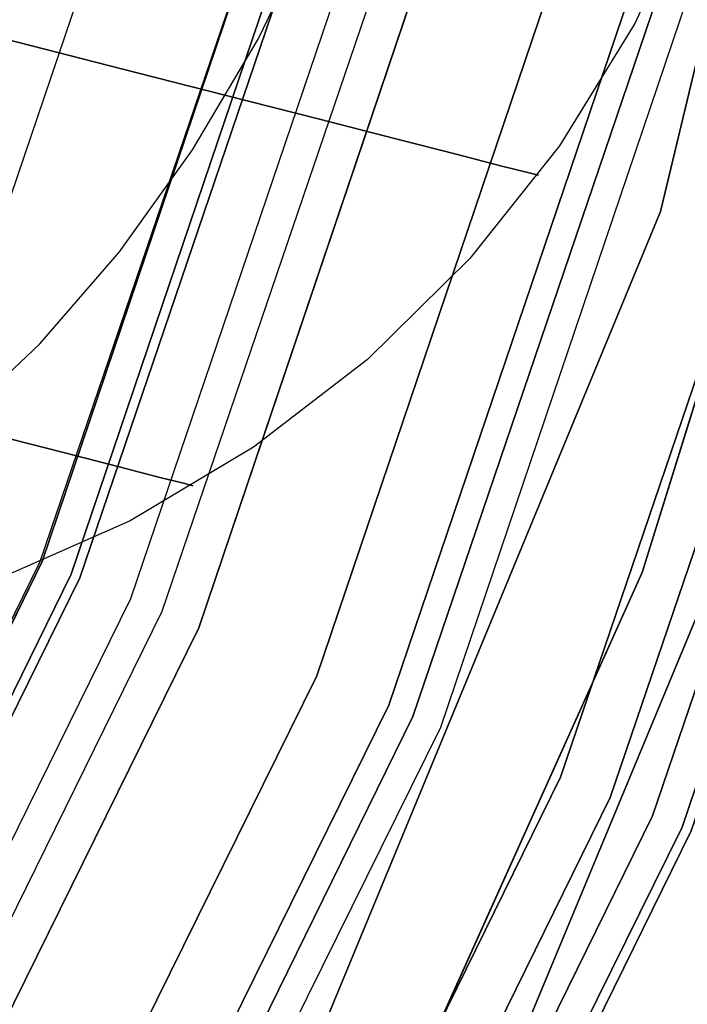
# Model space of a CAD drawing. Extents: x -1675 to 1639, y 69 to 2242.
# Drawn here: x -2 to 0, y 575 to 578 of the extents above; entities that cross this region are included whole.
import ezdxf

# ---------------------------------------------------------------- set-up
doc = ezdxf.new("R2010")
doc.units = 0
doc.header["$MEASUREMENT"] = 0

msp = doc.modelspace()

# ---------------------------------------------------------------- linework, layer by layer
at = {"flags": 128}
for points in [[(-1.3949, 573.4116), (-0.2547, 575.7265), (0.576, 578.1693), (1.0773, 580.7005), (1.2444, 583.271), (1.2444, 583.271), (1.0773, 585.8465), (0.576, 588.3777), (-0.2547, 590.8204), (-1.3949, 593.1353), (-2.8252, 595.2832), (-4.5258, 597.2197), (-6.4672, 598.9252), (-8.6101, 600.3554), (-10.9201, 601.4957), (-13.3629, 602.3263), (-15.8941, 602.8326), (-18.4646, 602.9997), (-21.0351, 602.8326), (-23.5663, 602.3263), (-26.0091, 601.4957), (-28.3191, 600.3554), (-30.462, 598.9252)], [(-1.3949, 573.4116), (-0.2547, 575.7265), (0.576, 578.1693), (1.0773, 580.7005), (1.2444, 583.271), (1.2444, 583.271), (1.0773, 585.8465), (0.576, 588.3777), (-0.2547, 590.8204), (-1.3949, 593.1353), (-2.8252, 595.2832), (-4.5258, 597.2197), (-6.4672, 598.9252), (-8.6101, 600.3554), (-10.9201, 601.4957), (-13.3629, 602.3263), (-15.8941, 602.8326), (-18.4646, 602.9997), (-21.0351, 602.8326), (-23.5663, 602.3263), (-26.0091, 601.4957), (-28.3191, 600.3554), (-30.462, 598.9252)], [(-30.462, 598.9252), (-28.3191, 600.3554), (-26.0091, 601.4957), (-23.5663, 602.3263), (-21.0351, 602.8326), (-18.4646, 602.9997), (-15.8941, 602.8326), (-13.3629, 602.3263), (-10.9201, 601.4957), (-8.6101, 600.3554), (-6.4672, 598.9252), (-4.5258, 597.2197), (-2.8252, 595.2832), (-1.3949, 593.1353), (-0.2547, 590.8204), (0.576, 588.3777), (1.0773, 585.8465), (1.2444, 583.271), (1.0773, 580.7005), (0.576, 578.1693), (-0.2547, 575.7265), (-1.3949, 573.4116)], [(-30.462, 598.9252), (-28.3191, 600.3554), (-26.0091, 601.4957), (-23.5663, 602.3263), (-21.0351, 602.8326), (-18.4646, 602.9997), (-15.8941, 602.8326), (-13.3629, 602.3263), (-10.9201, 601.4957), (-8.6101, 600.3554), (-6.4672, 598.9252), (-4.5258, 597.2197), (-2.8252, 595.2832), (-1.3949, 593.1353), (-0.2547, 590.8204), (0.576, 588.3777), (1.0773, 585.8465), (1.2444, 583.271), (1.0773, 580.7005), (0.576, 578.1693), (-0.2547, 575.7265), (-1.3949, 573.4116)], [(-1.4195, 573.4263), (-0.2793, 575.7364), (0.5465, 578.1742), (1.0478, 580.7005), (1.2149, 583.271), (1.2149, 583.271), (1.0478, 585.8465), (0.5465, 588.3727), (-0.2793, 590.8106), (-1.4195, 593.1206), (-2.8498, 595.2635), (-4.5454, 597.2), (-6.4819, 598.9006), (-8.6249, 600.3309), (-10.9349, 601.4711), (-13.3727, 602.2968), (-15.8941, 602.8031), (-18.4646, 602.9702), (-21.0351, 602.8031), (-23.5565, 602.2968), (-25.9943, 601.4711), (-28.3044, 600.3309), (-30.4473, 598.9006)], [(-1.4195, 573.4263), (-0.2793, 575.7364), (0.5465, 578.1742), (1.0478, 580.7005), (1.2149, 583.271), (1.2149, 583.271), (1.0478, 585.8465), (0.5465, 588.3727), (-0.2793, 590.8106), (-1.4195, 593.1206), (-2.8498, 595.2635), (-4.5454, 597.2), (-6.4819, 598.9006), (-8.6249, 600.3309), (-10.9349, 601.4711), (-13.3727, 602.2968), (-15.8941, 602.8031), (-18.4646, 602.9702), (-21.0351, 602.8031), (-23.5565, 602.2968), (-25.9943, 601.4711), (-28.3044, 600.3309), (-30.4473, 598.9006)], [(-1.4195, 573.4263), (-0.2793, 575.7364), (0.5465, 578.1742), (1.0478, 580.7005), (1.2149, 583.271), (1.2149, 583.271), (1.0478, 585.8465), (0.5465, 588.3727), (-0.2793, 590.8106), (-1.4195, 593.1206), (-2.8498, 595.2635), (-4.5454, 597.2), (-6.4819, 598.9006), (-8.6249, 600.3309), (-10.9349, 601.4711), (-13.3727, 602.2968), (-15.8941, 602.8031), (-18.4646, 602.9702), (-21.0351, 602.8031), (-23.5565, 602.2968), (-25.9943, 601.4711), (-28.3044, 600.3309), (-30.4473, 598.9006)], [(-1.4195, 573.4263), (-0.2793, 575.7364), (0.5465, 578.1742), (1.0478, 580.7005), (1.2149, 583.271), (1.2149, 583.271), (1.0478, 585.8465), (0.5465, 588.3727), (-0.2793, 590.8106), (-1.4195, 593.1206), (-2.8498, 595.2635), (-4.5454, 597.2), (-6.4819, 598.9006), (-8.6249, 600.3309), (-10.9349, 601.4711), (-13.3727, 602.2968), (-15.8941, 602.8031), (-18.4646, 602.9702), (-21.0351, 602.8031), (-23.5565, 602.2968), (-25.9943, 601.4711), (-28.3044, 600.3309), (-30.4473, 598.9006)], [(-30.4473, 598.9006), (-28.3044, 600.3309), (-25.9943, 601.4711), (-23.5565, 602.2968), (-21.0351, 602.8031), (-18.4646, 602.9702), (-15.8941, 602.8031), (-13.3727, 602.2968), (-10.9349, 601.4711), (-8.6249, 600.3309), (-6.4819, 598.9006), (-4.5454, 597.2), (-2.8498, 595.2635), (-1.4195, 593.1206), (-0.2793, 590.8106), (0.5465, 588.3727), (1.0478, 585.8465), (1.2149, 583.271), (1.0478, 580.7005), (0.5465, 578.1742), (-0.2793, 575.7364), (-1.4195, 573.4263)], [(-30.4473, 598.9006), (-28.3044, 600.3309), (-25.9943, 601.4711), (-23.5565, 602.2968), (-21.0351, 602.8031), (-18.4646, 602.9702), (-15.8941, 602.8031), (-13.3727, 602.2968), (-10.9349, 601.4711), (-8.6249, 600.3309), (-6.4819, 598.9006), (-4.5454, 597.2), (-2.8498, 595.2635), (-1.4195, 593.1206), (-0.2793, 590.8106), (0.5465, 588.3727), (1.0478, 585.8465), (1.2149, 583.271), (1.0478, 580.7005), (0.5465, 578.1742), (-0.2793, 575.7364), (-1.4195, 573.4263)], [(-30.4473, 598.9006), (-28.3044, 600.3309), (-25.9943, 601.4711), (-23.5565, 602.2968), (-21.0351, 602.8031), (-18.4646, 602.9702), (-15.8941, 602.8031), (-13.3727, 602.2968), (-10.9349, 601.4711), (-8.6249, 600.3309), (-6.4819, 598.9006), (-4.5454, 597.2), (-2.8498, 595.2635), (-1.4195, 593.1206), (-0.2793, 590.8106), (0.5465, 588.3727), (1.0478, 585.8465), (1.2149, 583.271), (1.0478, 580.7005), (0.5465, 578.1742), (-0.2793, 575.7364), (-1.4195, 573.4263)], [(-30.4473, 598.9006), (-28.3044, 600.3309), (-25.9943, 601.4711), (-23.5565, 602.2968), (-21.0351, 602.8031), (-18.4646, 602.9702), (-15.8941, 602.8031), (-13.3727, 602.2968), (-10.9349, 601.4711), (-8.6249, 600.3309), (-6.4819, 598.9006), (-4.5454, 597.2), (-2.8498, 595.2635), (-1.4195, 593.1206), (-0.2793, 590.8106), (0.5465, 588.3727), (1.0478, 585.8465), (1.2149, 583.271), (1.0478, 580.7005), (0.5465, 578.1742), (-0.2793, 575.7364), (-1.4195, 573.4263)], [(-1.4883, 573.4657), (-0.3579, 575.7659), (0.4678, 578.1988), (0.9691, 580.7152), (1.1363, 583.271), (1.1363, 583.271), (0.9691, 585.8317), (0.4678, 588.3482), (-0.3579, 590.7811), (-1.4883, 593.0813), (-2.9137, 595.2144), (-4.6044, 597.141), (-6.5311, 598.8367), (-8.6642, 600.262), (-10.9644, 601.3974), (-13.3924, 602.2182), (-15.9039, 602.7195), (-18.4646, 602.8866), (-21.0253, 602.7195), (-23.5369, 602.2182), (-25.9648, 601.3974), (-28.2651, 600.262), (-30.3981, 598.8367)], [(-1.4883, 573.4657), (-0.3579, 575.7659), (0.4678, 578.1988), (0.9691, 580.7152), (1.1363, 583.271), (1.1363, 583.271), (0.9691, 585.8317), (0.4678, 588.3482), (-0.3579, 590.7811), (-1.4883, 593.0813), (-2.9137, 595.2144), (-4.6044, 597.141), (-6.5311, 598.8367), (-8.6642, 600.262), (-10.9644, 601.3974), (-13.3924, 602.2182), (-15.9039, 602.7195), (-18.4646, 602.8866), (-21.0253, 602.7195), (-23.5369, 602.2182), (-25.9648, 601.3974), (-28.2651, 600.262), (-30.3981, 598.8367)], [(-1.4883, 573.4657), (-0.3579, 575.7659), (0.4678, 578.1988), (0.9691, 580.7152), (1.1363, 583.271), (1.1363, 583.271), (0.9691, 585.8317), (0.4678, 588.3482), (-0.3579, 590.7811), (-1.4883, 593.0813), (-2.9137, 595.2144), (-4.6044, 597.141), (-6.5311, 598.8367), (-8.6642, 600.262), (-10.9644, 601.3974), (-13.3924, 602.2182), (-15.9039, 602.7195), (-18.4646, 602.8866), (-21.0253, 602.7195), (-23.5369, 602.2182), (-25.9648, 601.3974), (-28.2651, 600.262), (-30.3981, 598.8367)], [(-1.4883, 573.4657), (-0.3579, 575.7659), (0.4678, 578.1988), (0.9691, 580.7152), (1.1363, 583.271), (1.1363, 583.271), (0.9691, 585.8317), (0.4678, 588.3482), (-0.3579, 590.7811), (-1.4883, 593.0813), (-2.9137, 595.2144), (-4.6044, 597.141), (-6.5311, 598.8367), (-8.6642, 600.262), (-10.9644, 601.3974), (-13.3924, 602.2182), (-15.9039, 602.7195), (-18.4646, 602.8866), (-21.0253, 602.7195), (-23.5369, 602.2182), (-25.9648, 601.3974), (-28.2651, 600.262), (-30.3981, 598.8367)], [(-30.3981, 598.8367), (-28.2651, 600.262), (-25.9648, 601.3974), (-23.5369, 602.2182), (-21.0253, 602.7195), (-18.4646, 602.8866), (-15.9039, 602.7195), (-13.3924, 602.2182), (-10.9644, 601.3974), (-8.6642, 600.262), (-6.5311, 598.8367), (-4.6044, 597.141), (-2.9137, 595.2144), (-1.4883, 593.0813), (-0.3579, 590.7811), (0.4678, 588.3482), (0.9691, 585.8317), (1.1363, 583.271), (0.9691, 580.7152), (0.4678, 578.1988), (-0.3579, 575.7659), (-1.4883, 573.4657)], [(-30.3981, 598.8367), (-28.2651, 600.262), (-25.9648, 601.3974), (-23.5369, 602.2182), (-21.0253, 602.7195), (-18.4646, 602.8866), (-15.9039, 602.7195), (-13.3924, 602.2182), (-10.9644, 601.3974), (-8.6642, 600.262), (-6.5311, 598.8367), (-4.6044, 597.141), (-2.9137, 595.2144), (-1.4883, 593.0813), (-0.3579, 590.7811), (0.4678, 588.3482), (0.9691, 585.8317), (1.1363, 583.271), (0.9691, 580.7152), (0.4678, 578.1988), (-0.3579, 575.7659), (-1.4883, 573.4657)], [(-30.3981, 598.8367), (-28.2651, 600.262), (-25.9648, 601.3974), (-23.5369, 602.2182), (-21.0253, 602.7195), (-18.4646, 602.8866), (-15.9039, 602.7195), (-13.3924, 602.2182), (-10.9644, 601.3974), (-8.6642, 600.262), (-6.5311, 598.8367), (-4.6044, 597.141), (-2.9137, 595.2144), (-1.4883, 593.0813), (-0.3579, 590.7811), (0.4678, 588.3482), (0.9691, 585.8317), (1.1363, 583.271), (0.9691, 580.7152), (0.4678, 578.1988), (-0.3579, 575.7659), (-1.4883, 573.4657)], [(-30.3981, 598.8367), (-28.2651, 600.262), (-25.9648, 601.3974), (-23.5369, 602.2182), (-21.0253, 602.7195), (-18.4646, 602.8866), (-15.9039, 602.7195), (-13.3924, 602.2182), (-10.9644, 601.3974), (-8.6642, 600.262), (-6.5311, 598.8367), (-4.6044, 597.141), (-2.9137, 595.2144), (-1.4883, 593.0813), (-0.3579, 590.7811), (0.4678, 588.3482), (0.9691, 585.8317), (1.1363, 583.271), (0.9691, 580.7152), (0.4678, 578.1988), (-0.3579, 575.7659), (-1.4883, 573.4657)], [(-29.9683, 599.1121), (-27.3503, 600.721), (-24.5134, 601.8925), (-21.5284, 602.6123), (-18.4657, 602.8522), (-15.403, 602.6123), (-12.418, 601.8925), (-9.5811, 600.721), (-6.963, 599.1121), (-4.6343, 597.1221), (-2.6372, 594.7792), (-1.0353, 592.1611), (0.1432, 589.3242), (0.856, 586.3392), (1.0959, 583.2765), (0.856, 580.2139), (0.1432, 577.2218), (-1.0353, 574.3849)], [(-1.0353, 574.3849), (0.1432, 577.2218), (0.856, 580.2139), (1.0959, 583.2765), (1.0959, 583.2765), (0.856, 586.3392), (0.1432, 589.3242), (-1.0353, 592.1611), (-2.6372, 594.7792), (-4.6343, 597.1221), (-6.963, 599.1121), (-9.5811, 600.721), (-12.418, 601.8925), (-15.403, 602.6123), (-18.4657, 602.8522), (-21.5284, 602.6123), (-24.5134, 601.8925), (-27.3503, 600.721), (-29.9683, 599.1121)], [(-1.5965, 573.5246), (-0.4709, 575.815), (0.3499, 578.2283), (0.8463, 580.73), (1.0134, 583.271), (1.0134, 583.271), (0.8463, 585.817), (0.3499, 588.3187), (-0.4709, 590.7319), (-1.5965, 593.0223), (-3.012, 595.1407), (-4.6929, 597.0575), (-6.6048, 598.7384), (-8.7232, 600.1539), (-11.0086, 601.2844), (-13.4219, 602.1002), (-15.9236, 602.6016), (-18.4646, 602.7687), (-21.0057, 602.6016), (-23.5074, 602.1002), (-25.9206, 601.2844), (-28.2061, 600.1539), (-30.3244, 598.7384)], [(-1.5965, 573.5246), (-0.4709, 575.815), (0.3499, 578.2283), (0.8463, 580.73), (1.0134, 583.271), (1.0134, 583.271), (0.8463, 585.817), (0.3499, 588.3187), (-0.4709, 590.7319), (-1.5965, 593.0223), (-3.012, 595.1407), (-4.6929, 597.0575), (-6.6048, 598.7384), (-8.7232, 600.1539), (-11.0086, 601.2844), (-13.4219, 602.1002), (-15.9236, 602.6016), (-18.4646, 602.7687), (-21.0057, 602.6016), (-23.5074, 602.1002), (-25.9206, 601.2844), (-28.2061, 600.1539), (-30.3244, 598.7384)], [(-1.5965, 573.5246), (-0.4709, 575.815), (0.3499, 578.2283), (0.8463, 580.73), (1.0134, 583.271), (1.0134, 583.271), (0.8463, 585.817), (0.3499, 588.3187), (-0.4709, 590.7319), (-1.5965, 593.0223), (-3.012, 595.1407), (-4.6929, 597.0575), (-6.6048, 598.7384), (-8.7232, 600.1539), (-11.0086, 601.2844), (-13.4219, 602.1002), (-15.9236, 602.6016), (-18.4646, 602.7687), (-21.0057, 602.6016), (-23.5074, 602.1002), (-25.9206, 601.2844), (-28.2061, 600.1539), (-30.3244, 598.7384)], [(-1.5965, 573.5246), (-0.4709, 575.815), (0.3499, 578.2283), (0.8463, 580.73), (1.0134, 583.271), (1.0134, 583.271), (0.8463, 585.817), (0.3499, 588.3187), (-0.4709, 590.7319), (-1.5965, 593.0223), (-3.012, 595.1407), (-4.6929, 597.0575), (-6.6048, 598.7384), (-8.7232, 600.1539), (-11.0086, 601.2844), (-13.4219, 602.1002), (-15.9236, 602.6016), (-18.4646, 602.7687), (-21.0057, 602.6016), (-23.5074, 602.1002), (-25.9206, 601.2844), (-28.2061, 600.1539), (-30.3244, 598.7384)], [(-30.3244, 598.7384), (-28.2061, 600.1539), (-25.9206, 601.2844), (-23.5074, 602.1002), (-21.0057, 602.6016), (-18.4646, 602.7687), (-15.9236, 602.6016), (-13.4219, 602.1002), (-11.0086, 601.2844), (-8.7232, 600.1539), (-6.6048, 598.7384), (-4.6929, 597.0575), (-3.012, 595.1407), (-1.5965, 593.0223), (-0.4709, 590.7319), (0.3499, 588.3187), (0.8463, 585.817), (1.0134, 583.271), (0.8463, 580.73), (0.3499, 578.2283), (-0.4709, 575.815), (-1.5965, 573.5246)], [(-30.3244, 598.7384), (-28.2061, 600.1539), (-25.9206, 601.2844), (-23.5074, 602.1002), (-21.0057, 602.6016), (-18.4646, 602.7687), (-15.9236, 602.6016), (-13.4219, 602.1002), (-11.0086, 601.2844), (-8.7232, 600.1539), (-6.6048, 598.7384), (-4.6929, 597.0575), (-3.012, 595.1407), (-1.5965, 593.0223), (-0.4709, 590.7319), (0.3499, 588.3187), (0.8463, 585.817), (1.0134, 583.271), (0.8463, 580.73), (0.3499, 578.2283), (-0.4709, 575.815), (-1.5965, 573.5246)], [(-30.3244, 598.7384), (-28.2061, 600.1539), (-25.9206, 601.2844), (-23.5074, 602.1002), (-21.0057, 602.6016), (-18.4646, 602.7687), (-15.9236, 602.6016), (-13.4219, 602.1002), (-11.0086, 601.2844), (-8.7232, 600.1539), (-6.6048, 598.7384), (-4.6929, 597.0575), (-3.012, 595.1407), (-1.5965, 593.0223), (-0.4709, 590.7319), (0.3499, 588.3187), (0.8463, 585.817), (1.0134, 583.271), (0.8463, 580.73), (0.3499, 578.2283), (-0.4709, 575.815), (-1.5965, 573.5246)], [(-30.3244, 598.7384), (-28.2061, 600.1539), (-25.9206, 601.2844), (-23.5074, 602.1002), (-21.0057, 602.6016), (-18.4646, 602.7687), (-15.9236, 602.6016), (-13.4219, 602.1002), (-11.0086, 601.2844), (-8.7232, 600.1539), (-6.6048, 598.7384), (-4.6929, 597.0575), (-3.012, 595.1407), (-1.5965, 593.0223), (-0.4709, 590.7319), (0.3499, 588.3187), (0.8463, 585.817), (1.0134, 583.271), (0.8463, 580.73), (0.3499, 578.2283), (-0.4709, 575.815), (-1.5965, 573.5246)], [(-31.2854, 597.7541), (-29.4467, 599.1988), (-27.4495, 600.4034), (-25.321, 601.3635), (-23.0928, 602.061), (-20.7967, 602.4821), (-18.4644, 602.6225), (-16.1321, 602.4821), (-13.836, 602.061), (-11.6078, 601.3635), (-9.4793, 600.4034), (-7.4821, 599.1988), (-5.6434, 597.7541), (-3.9949, 596.1056), (-2.5548, 594.2624), (-1.3456, 592.2652), (-0.3855, 590.1321), (0.3074, 587.904), (0.7286, 585.6033), (0.869, 583.271), (0.7286, 580.9432), (0.3074, 578.6426), (-0.3855, 576.4144), (-1.3456, 574.2814)], [(-31.2854, 597.7541), (-29.4467, 599.1988), (-27.4495, 600.4034), (-25.321, 601.3635), (-23.0928, 602.061), (-20.7967, 602.4821), (-18.4644, 602.6225), (-16.1321, 602.4821), (-13.836, 602.061), (-11.6078, 601.3635), (-9.4793, 600.4034), (-7.4821, 599.1988), (-5.6434, 597.7541), (-3.9949, 596.1056), (-2.5548, 594.2624), (-1.3456, 592.2652), (-0.3855, 590.1321), (0.3074, 587.904), (0.7286, 585.6033), (0.869, 583.271), (0.7286, 580.9432), (0.3074, 578.6426), (-0.3855, 576.4144), (-1.3456, 574.2814)], [(-31.2854, 597.7541), (-29.4467, 599.1988), (-27.4495, 600.4034), (-25.321, 601.3635), (-23.0928, 602.061), (-20.7967, 602.4821), (-18.4644, 602.6225), (-16.1321, 602.4821), (-13.836, 602.061), (-11.6078, 601.3635), (-9.4793, 600.4034), (-7.4821, 599.1988), (-5.6434, 597.7541), (-3.9949, 596.1056), (-2.5548, 594.2624), (-1.3456, 592.2652), (-0.3855, 590.1321), (0.3074, 587.904), (0.7286, 585.6033), (0.869, 583.271), (0.7286, 580.9432), (0.3074, 578.6426), (-0.3855, 576.4144), (-1.3456, 574.2814)], [(-31.2854, 597.7541), (-29.4467, 599.1988), (-27.4495, 600.4034), (-25.321, 601.3635), (-23.0928, 602.061), (-20.7967, 602.4821), (-18.4644, 602.6225), (-16.1321, 602.4821), (-13.836, 602.061), (-11.6078, 601.3635), (-9.4793, 600.4034), (-7.4821, 599.1988), (-5.6434, 597.7541), (-3.9949, 596.1056), (-2.5548, 594.2624), (-1.3456, 592.2652), (-0.3855, 590.1321), (0.3074, 587.904), (0.7286, 585.6033), (0.869, 583.271), (0.7286, 580.9432), (0.3074, 578.6426), (-0.3855, 576.4144), (-1.3456, 574.2814)], [(-30.236, 598.6254), (-28.1323, 600.031), (-25.8616, 601.1467), (-23.468, 601.9626), (-20.986, 602.4541), (-18.4646, 602.6212), (-15.9432, 602.4541), (-13.4612, 601.9626), (-11.0676, 601.1467), (-8.7969, 600.031), (-6.6933, 598.6254), (-4.7912, 596.9543), (-3.125, 595.0522), (-1.7193, 592.9486), (-0.6036, 590.6779), (0.2122, 588.2794), (0.7037, 585.7973), (0.8709, 583.271), (0.7037, 580.7496), (0.2122, 578.2676), (-0.6036, 575.8691), (-1.7193, 573.5984)], [(-30.236, 598.6254), (-28.1323, 600.031), (-25.8616, 601.1467), (-23.468, 601.9626), (-20.986, 602.4541), (-18.4646, 602.6212), (-15.9432, 602.4541), (-13.4612, 601.9626), (-11.0676, 601.1467), (-8.7969, 600.031), (-6.6933, 598.6254), (-4.7912, 596.9543), (-3.125, 595.0522), (-1.7193, 592.9486), (-0.6036, 590.6779), (0.2122, 588.2794), (0.7037, 585.7973), (0.8709, 583.271), (0.7037, 580.7496), (0.2122, 578.2676), (-0.6036, 575.8691), (-1.7193, 573.5984)], [(-30.236, 598.6254), (-28.1323, 600.031), (-25.8616, 601.1467), (-23.468, 601.9626), (-20.986, 602.4541), (-18.4646, 602.6212), (-15.9432, 602.4541), (-13.4612, 601.9626), (-11.0676, 601.1467), (-8.7969, 600.031), (-6.6933, 598.6254), (-4.7912, 596.9543), (-3.125, 595.0522), (-1.7193, 592.9486), (-0.6036, 590.6779), (0.2122, 588.2794), (0.7037, 585.7973), (0.8709, 583.271), (0.7037, 580.7496), (0.2122, 578.2676), (-0.6036, 575.8691), (-1.7193, 573.5984)], [(-30.236, 598.6254), (-28.1323, 600.031), (-25.8616, 601.1467), (-23.468, 601.9626), (-20.986, 602.4541), (-18.4646, 602.6212), (-15.9432, 602.4541), (-13.4612, 601.9626), (-11.0676, 601.1467), (-8.7969, 600.031), (-6.6933, 598.6254), (-4.7912, 596.9543), (-3.125, 595.0522), (-1.7193, 592.9486), (-0.6036, 590.6779), (0.2122, 588.2794), (0.7037, 585.7973), (0.8709, 583.271), (0.7037, 580.7496), (0.2122, 578.2676), (-0.6036, 575.8691), (-1.7193, 573.5984)], [(-30.236, 598.6254), (-28.1323, 600.031), (-25.8616, 601.1467), (-23.468, 601.9626), (-20.986, 602.4541), (-18.4646, 602.6212), (-15.9432, 602.4541), (-13.4612, 601.9626), (-11.0676, 601.1467), (-8.7969, 600.031), (-6.6933, 598.6254), (-4.7912, 596.9543), (-3.125, 595.0522), (-1.7193, 592.9486), (-0.6036, 590.6779), (0.2122, 588.2794), (0.7037, 585.7973), (0.8709, 583.271), (0.7037, 580.7496), (0.2122, 578.2676), (-0.6036, 575.8691), (-1.7193, 573.5984)], [(-30.236, 598.6254), (-28.1323, 600.031), (-25.8616, 601.1467), (-23.468, 601.9626), (-20.986, 602.4541), (-18.4646, 602.6212), (-15.9432, 602.4541), (-13.4612, 601.9626), (-11.0676, 601.1467), (-8.7969, 600.031), (-6.6933, 598.6254), (-4.7912, 596.9543), (-3.125, 595.0522), (-1.7193, 592.9486), (-0.6036, 590.6779), (0.2122, 588.2794), (0.7037, 585.7973), (0.8709, 583.271), (0.7037, 580.7496), (0.2122, 578.2676), (-0.6036, 575.8691), (-1.7193, 573.5984)], [(-30.236, 598.6254), (-28.1323, 600.031), (-25.8616, 601.1467), (-23.468, 601.9626), (-20.986, 602.4541), (-18.4646, 602.6212), (-15.9432, 602.4541), (-13.4612, 601.9626), (-11.0676, 601.1467), (-8.7969, 600.031), (-6.6933, 598.6254), (-4.7912, 596.9543), (-3.125, 595.0522), (-1.7193, 592.9486), (-0.6036, 590.6779), (0.2122, 588.2794), (0.7037, 585.7973), (0.8709, 583.271), (0.7037, 580.7496), (0.2122, 578.2676), (-0.6036, 575.8691), (-1.7193, 573.5984)], [(-30.236, 598.6254), (-28.1323, 600.031), (-25.8616, 601.1467), (-23.468, 601.9626), (-20.986, 602.4541), (-18.4646, 602.6212), (-15.9432, 602.4541), (-13.4612, 601.9626), (-11.0676, 601.1467), (-8.7969, 600.031), (-6.6933, 598.6254), (-4.7912, 596.9543), (-3.125, 595.0522), (-1.7193, 592.9486), (-0.6036, 590.6779), (0.2122, 588.2794), (0.7037, 585.7973), (0.8709, 583.271), (0.7037, 580.7496), (0.2122, 578.2676), (-0.6036, 575.8691), (-1.7193, 573.5984)], [(-1.7193, 573.5984), (-0.6036, 575.8691), (0.2122, 578.2676), (0.7037, 580.7496), (0.8709, 583.271), (0.8709, 583.271), (0.7037, 585.7973), (0.2122, 588.2794), (-0.6036, 590.6779), (-1.7193, 592.9486), (-3.125, 595.0522), (-4.7912, 596.9543), (-6.6933, 598.6254), (-8.7969, 600.031), (-11.0676, 601.1467), (-13.4612, 601.9626), (-15.9432, 602.4541), (-18.4646, 602.6212), (-20.986, 602.4541), (-23.468, 601.9626), (-25.8616, 601.1467), (-28.1323, 600.031), (-30.236, 598.6254)], [(-1.7193, 573.5984), (-0.6036, 575.8691), (0.2122, 578.2676), (0.7037, 580.7496), (0.8709, 583.271), (0.8709, 583.271), (0.7037, 585.7973), (0.2122, 588.2794), (-0.6036, 590.6779), (-1.7193, 592.9486), (-3.125, 595.0522), (-4.7912, 596.9543), (-6.6933, 598.6254), (-8.7969, 600.031), (-11.0676, 601.1467), (-13.4612, 601.9626), (-15.9432, 602.4541), (-18.4646, 602.6212), (-20.986, 602.4541), (-23.468, 601.9626), (-25.8616, 601.1467), (-28.1323, 600.031), (-30.236, 598.6254)], [(-1.7193, 573.5984), (-0.6036, 575.8691), (0.2122, 578.2676), (0.7037, 580.7496), (0.8709, 583.271), (0.8709, 583.271), (0.7037, 585.7973), (0.2122, 588.2794), (-0.6036, 590.6779), (-1.7193, 592.9486), (-3.125, 595.0522), (-4.7912, 596.9543), (-6.6933, 598.6254), (-8.7969, 600.031), (-11.0676, 601.1467), (-13.4612, 601.9626), (-15.9432, 602.4541), (-18.4646, 602.6212), (-20.986, 602.4541), (-23.468, 601.9626), (-25.8616, 601.1467), (-28.1323, 600.031), (-30.236, 598.6254)], [(-1.7193, 573.5984), (-0.6036, 575.8691), (0.2122, 578.2676), (0.7037, 580.7496), (0.8709, 583.271), (0.8709, 583.271), (0.7037, 585.7973), (0.2122, 588.2794), (-0.6036, 590.6779), (-1.7193, 592.9486), (-3.125, 595.0522), (-4.7912, 596.9543), (-6.6933, 598.6254), (-8.7969, 600.031), (-11.0676, 601.1467), (-13.4612, 601.9626), (-15.9432, 602.4541), (-18.4646, 602.6212), (-20.986, 602.4541), (-23.468, 601.9626), (-25.8616, 601.1467), (-28.1323, 600.031), (-30.236, 598.6254)], [(-1.7193, 573.5984), (-0.6036, 575.8691), (0.2122, 578.2676), (0.7037, 580.7496), (0.8709, 583.271), (0.8709, 583.271), (0.7037, 585.7973), (0.2122, 588.2794), (-0.6036, 590.6779), (-1.7193, 592.9486), (-3.125, 595.0522), (-4.7912, 596.9543), (-6.6933, 598.6254), (-8.7969, 600.031), (-11.0676, 601.1467), (-13.4612, 601.9626), (-15.9432, 602.4541), (-18.4646, 602.6212), (-20.986, 602.4541), (-23.468, 601.9626), (-25.8616, 601.1467), (-28.1323, 600.031), (-30.236, 598.6254)], [(-1.7193, 573.5984), (-0.6036, 575.8691), (0.2122, 578.2676), (0.7037, 580.7496), (0.8709, 583.271), (0.8709, 583.271), (0.7037, 585.7973), (0.2122, 588.2794), (-0.6036, 590.6779), (-1.7193, 592.9486), (-3.125, 595.0522), (-4.7912, 596.9543), (-6.6933, 598.6254), (-8.7969, 600.031), (-11.0676, 601.1467), (-13.4612, 601.9626), (-15.9432, 602.4541), (-18.4646, 602.6212), (-20.986, 602.4541), (-23.468, 601.9626), (-25.8616, 601.1467), (-28.1323, 600.031), (-30.236, 598.6254)], [(-1.7193, 573.5984), (-0.6036, 575.8691), (0.2122, 578.2676), (0.7037, 580.7496), (0.8709, 583.271), (0.8709, 583.271), (0.7037, 585.7973), (0.2122, 588.2794), (-0.6036, 590.6779), (-1.7193, 592.9486), (-3.125, 595.0522), (-4.7912, 596.9543), (-6.6933, 598.6254), (-8.7969, 600.031), (-11.0676, 601.1467), (-13.4612, 601.9626), (-15.9432, 602.4541), (-18.4646, 602.6212), (-20.986, 602.4541), (-23.468, 601.9626), (-25.8616, 601.1467), (-28.1323, 600.031), (-30.236, 598.6254)], [(-1.7193, 573.5984), (-0.6036, 575.8691), (0.2122, 578.2676), (0.7037, 580.7496), (0.8709, 583.271), (0.8709, 583.271), (0.7037, 585.7973), (0.2122, 588.2794), (-0.6036, 590.6779), (-1.7193, 592.9486), (-3.125, 595.0522), (-4.7912, 596.9543), (-6.6933, 598.6254), (-8.7969, 600.031), (-11.0676, 601.1467), (-13.4612, 601.9626), (-15.9432, 602.4541), (-18.4646, 602.6212), (-20.986, 602.4541), (-23.468, 601.9626), (-25.8616, 601.1467), (-28.1323, 600.031), (-30.236, 598.6254)], [(-1.4799, 574.6107), (-0.3367, 577.377), (0.362, 580.2915), (0.6019, 583.2765), (0.6019, 583.2765), (0.362, 586.2616), (-0.3367, 589.169), (-1.4799, 591.9353), (-3.0394, 594.4899), (-4.9871, 596.7622), (-7.2594, 598.7098), (-9.814, 600.2765), (-12.5732, 601.4197), (-15.4806, 602.1183), (-18.4657, 602.3512), (-21.4507, 602.1183), (-24.3582, 601.4197), (-27.1174, 600.2765), (-29.672, 598.7098)], [(-29.672, 598.7098), (-27.1174, 600.2765), (-24.3582, 601.4197), (-21.4507, 602.1183), (-18.4657, 602.3512), (-15.4806, 602.1183), (-12.5732, 601.4197), (-9.814, 600.2765), (-7.2594, 598.7098), (-4.9871, 596.7622), (-3.0394, 594.4899), (-1.4799, 591.9353), (-0.3367, 589.169), (0.362, 586.2616), (0.6019, 583.2765), (0.362, 580.2915), (-0.3367, 577.377), (-1.4799, 574.6107)], [(-30.0197, 598.3452), (-27.9554, 599.7263), (-25.7289, 600.8273), (-23.3796, 601.6235), (-20.9418, 602.1101), (-18.4646, 602.2723), (-15.9875, 602.1101), (-13.5497, 601.6235), (-11.2003, 600.8273), (-8.9738, 599.7263), (-6.9095, 598.3452), (-5.0419, 596.7085), (-3.4052, 594.8408), (-2.0241, 592.7716), (-0.9231, 590.5452), (-0.1269, 588.1909), (0.3548, 585.7531), (0.5219, 583.271), (0.3548, 580.7939), (-0.1269, 578.3561), (-0.9231, 576.0018), (-2.0241, 573.7753)], [(-30.0197, 598.3452), (-27.9554, 599.7263), (-25.7289, 600.8273), (-23.3796, 601.6235), (-20.9418, 602.1101), (-18.4646, 602.2723), (-15.9875, 602.1101), (-13.5497, 601.6235), (-11.2003, 600.8273), (-8.9738, 599.7263), (-6.9095, 598.3452), (-5.0419, 596.7085), (-3.4052, 594.8408), (-2.0241, 592.7716), (-0.9231, 590.5452), (-0.1269, 588.1909), (0.3548, 585.7531), (0.5219, 583.271), (0.3548, 580.7939), (-0.1269, 578.3561), (-0.9231, 576.0018), (-2.0241, 573.7753)], [(-2.088, 573.8097), (-0.9968, 576.0313), (-0.2006, 578.3757), (0.2811, 580.8037), (0.4432, 583.271), (0.4432, 583.271), (0.2811, 585.7432), (-0.2006, 588.1712), (-0.9968, 590.5157), (-2.088, 592.7372), (-3.4641, 594.7917), (-5.0959, 596.6545), (-6.9538, 598.2862), (-9.0082, 599.6624), (-11.2298, 600.7585), (-13.5693, 601.5498), (-15.9973, 602.0363), (-18.4646, 602.1985), (-20.9319, 602.0363), (-23.3599, 601.5498), (-25.6994, 600.7585), (-27.921, 599.6624), (-29.9755, 598.2862)], [(-29.9755, 598.2862), (-27.921, 599.6624), (-25.6994, 600.7585), (-23.3599, 601.5498), (-20.9319, 602.0363), (-18.4646, 602.1985), (-15.9973, 602.0363), (-13.5693, 601.5498), (-11.2298, 600.7585), (-9.0082, 599.6624), (-6.9538, 598.2862), (-5.0959, 596.6545), (-3.4641, 594.7917), (-2.088, 592.7372), (-0.9968, 590.5157), (-0.2006, 588.1712), (0.2811, 585.7432), (0.4432, 583.271), (0.2811, 580.8037), (-0.2006, 578.3757), (-0.9968, 576.0313), (-2.088, 573.8097)], [(-2.1519, 573.849), (-1.0607, 576.0608), (-0.2694, 578.3954), (0.2122, 580.8135), (0.3744, 583.271), (0.3744, 583.271), (0.2122, 585.7334), (-0.2694, 588.1516), (-1.0607, 590.4862), (-2.1519, 592.6979), (-3.5182, 594.7524), (-5.1451, 596.6053), (-6.998, 598.2322), (-9.0475, 599.5985), (-11.2544, 600.6896), (-13.589, 601.4859), (-16.0071, 601.9626), (-18.4646, 602.1248), (-20.9221, 601.9626), (-23.3403, 601.4859), (-25.6749, 600.6896), (-27.8817, 599.5985), (-29.9312, 598.2322)], [(-2.1519, 573.849), (-1.0607, 576.0608), (-0.2694, 578.3954), (0.2122, 580.8135), (0.3744, 583.271), (0.3744, 583.271), (0.2122, 585.7334), (-0.2694, 588.1516), (-1.0607, 590.4862), (-2.1519, 592.6979), (-3.5182, 594.7524), (-5.1451, 596.6053), (-6.998, 598.2322), (-9.0475, 599.5985), (-11.2544, 600.6896), (-13.589, 601.4859), (-16.0071, 601.9626), (-18.4646, 602.1248), (-20.9221, 601.9626), (-23.3403, 601.4859), (-25.6749, 600.6896), (-27.8817, 599.5985), (-29.9312, 598.2322)], [(-29.9312, 598.2322), (-27.8817, 599.5985), (-25.6749, 600.6896), (-23.3403, 601.4859), (-20.9221, 601.9626), (-18.4646, 602.1248), (-16.0071, 601.9626), (-13.589, 601.4859), (-11.2544, 600.6896), (-9.0475, 599.5985), (-6.998, 598.2322), (-5.1451, 596.6053), (-3.5182, 594.7524), (-2.1519, 592.6979), (-1.0607, 590.4862), (-0.2694, 588.1516), (0.2122, 585.7334), (0.3744, 583.271), (0.2122, 580.8135), (-0.2694, 578.3954), (-1.0607, 576.0608), (-2.1519, 573.849)], [(-29.9312, 598.2322), (-27.8817, 599.5985), (-25.6749, 600.6896), (-23.3403, 601.4859), (-20.9221, 601.9626), (-18.4646, 602.1248), (-16.0071, 601.9626), (-13.589, 601.4859), (-11.2544, 600.6896), (-9.0475, 599.5985), (-6.998, 598.2322), (-5.1451, 596.6053), (-3.5182, 594.7524), (-2.1519, 592.6979), (-1.0607, 590.4862), (-0.2694, 588.1516), (0.2122, 585.7334), (0.3744, 583.271), (0.2122, 580.8135), (-0.2694, 578.3954), (-1.0607, 576.0608), (-2.1519, 573.849)], [(-2.3337, 573.9522), (-1.2524, 576.1394), (-0.4709, 578.4494), (0.0058, 580.8381), (0.1631, 583.271), (0.1631, 583.271), (0.0058, 585.7088), (-0.4709, 588.0975), (-1.2524, 590.4075), (-2.3337, 592.5947), (-3.6853, 594.6246), (-5.2925, 596.4579), (-7.1258, 598.0651), (-9.1508, 599.4167), (-11.3379, 600.498), (-13.643, 601.2794), (-16.0317, 601.7562), (-18.4646, 601.9135), (-20.8975, 601.7562), (-23.2862, 601.2794), (-25.5913, 600.498), (-27.7785, 599.4167), (-29.8034, 598.0651)], [(-2.3337, 573.9522), (-1.2524, 576.1394), (-0.4709, 578.4494), (0.0058, 580.8381), (0.1631, 583.271), (0.1631, 583.271), (0.0058, 585.7088), (-0.4709, 588.0975), (-1.2524, 590.4075), (-2.3337, 592.5947), (-3.6853, 594.6246), (-5.2925, 596.4579), (-7.1258, 598.0651), (-9.1508, 599.4167), (-11.3379, 600.498), (-13.643, 601.2794), (-16.0317, 601.7562), (-18.4646, 601.9135), (-20.8975, 601.7562), (-23.2862, 601.2794), (-25.5913, 600.498), (-27.7785, 599.4167), (-29.8034, 598.0651)], [(-29.8034, 598.0651), (-27.7785, 599.4167), (-25.5913, 600.498), (-23.2862, 601.2794), (-20.8975, 601.7562), (-18.4646, 601.9135), (-16.0317, 601.7562), (-13.643, 601.2794), (-11.3379, 600.498), (-9.1508, 599.4167), (-7.1258, 598.0651), (-5.2925, 596.4579), (-3.6853, 594.6246), (-2.3337, 592.5947), (-1.2524, 590.4075), (-0.4709, 588.0975), (0.0058, 585.7088), (0.1631, 583.271), (0.0058, 580.8381), (-0.4709, 578.4494), (-1.2524, 576.1394), (-2.3337, 573.9522)], [(-29.8034, 598.0651), (-27.7785, 599.4167), (-25.5913, 600.498), (-23.2862, 601.2794), (-20.8975, 601.7562), (-18.4646, 601.9135), (-16.0317, 601.7562), (-13.643, 601.2794), (-11.3379, 600.498), (-9.1508, 599.4167), (-7.1258, 598.0651), (-5.2925, 596.4579), (-3.6853, 594.6246), (-2.3337, 592.5947), (-1.2524, 590.4075), (-0.4709, 588.0975), (0.0058, 585.7088), (0.1631, 583.271), (0.0058, 580.8381), (-0.4709, 578.4494), (-1.2524, 576.1394), (-2.3337, 573.9522)], [(-2.6237, 574.1243), (-1.567, 576.2672), (-0.8002, 578.5379), (-0.3333, 580.8823), (-0.176, 583.271), (-0.176, 583.271), (-0.3333, 585.6646), (-0.8002, 588.009), (-1.567, 590.2798), (-2.6237, 592.4227), (-3.9556, 594.4132), (-5.5333, 596.217), (-7.3322, 597.7947), (-9.3179, 599.1218), (-11.4657, 600.1834), (-13.7315, 600.9501), (-16.0759, 601.422), (-18.4646, 601.5743), (-20.8533, 601.422), (-23.1977, 600.9501), (-25.4635, 600.1834), (-27.6114, 599.1218), (-29.597, 597.7947)], [(-2.6237, 574.1243), (-1.567, 576.2672), (-0.8002, 578.5379), (-0.3333, 580.8823), (-0.176, 583.271), (-0.176, 583.271), (-0.3333, 585.6646), (-0.8002, 588.009), (-1.567, 590.2798), (-2.6237, 592.4227), (-3.9556, 594.4132), (-5.5333, 596.217), (-7.3322, 597.7947), (-9.3179, 599.1218), (-11.4657, 600.1834), (-13.7315, 600.9501), (-16.0759, 601.422), (-18.4646, 601.5743), (-20.8533, 601.422), (-23.1977, 600.9501), (-25.4635, 600.1834), (-27.6114, 599.1218), (-29.597, 597.7947)], [(-29.597, 597.7947), (-27.6114, 599.1218), (-25.4635, 600.1834), (-23.1977, 600.9501), (-20.8533, 601.422), (-18.4646, 601.5743), (-16.0759, 601.422), (-13.7315, 600.9501), (-11.4657, 600.1834), (-9.3179, 599.1218), (-7.3322, 597.7947), (-5.5333, 596.217), (-3.9556, 594.4132), (-2.6237, 592.4227), (-1.567, 590.2798), (-0.8002, 588.009), (-0.3333, 585.6646), (-0.176, 583.271), (-0.3333, 580.8823), (-0.8002, 578.5379), (-1.567, 576.2672), (-2.6237, 574.1243)], [(-29.597, 597.7947), (-27.6114, 599.1218), (-25.4635, 600.1834), (-23.1977, 600.9501), (-20.8533, 601.422), (-18.4646, 601.5743), (-16.0759, 601.422), (-13.7315, 600.9501), (-11.4657, 600.1834), (-9.3179, 599.1218), (-7.3322, 597.7947), (-5.5333, 596.217), (-3.9556, 594.4132), (-2.6237, 592.4227), (-1.567, 590.2798), (-0.8002, 588.009), (-0.3333, 585.6646), (-0.176, 583.271), (-0.3333, 580.8823), (-0.8002, 578.5379), (-1.567, 576.2672), (-2.6237, 574.1243)], [(-2.7171, 574.1734), (-1.6653, 576.3114), (-0.8985, 578.5625), (-0.4365, 580.8971), (-0.2793, 583.271), (-0.2793, 583.271), (-0.4365, 585.6499), (-0.8985, 587.9845), (-1.6653, 590.2355), (-2.7171, 592.3735), (-4.0392, 594.3543), (-5.6071, 596.1433), (-7.3961, 597.7112), (-9.3719, 599.0333), (-11.505, 600.0851), (-13.7561, 600.8518), (-16.0907, 601.3188), (-18.4646, 601.4711), (-20.8385, 601.3188), (-23.1732, 600.8518), (-25.4242, 600.0851), (-27.5573, 599.0333), (-29.5331, 597.7112)], [(-2.7957, 574.2177), (-1.7488, 576.3458), (-0.987, 578.5871), (-0.525, 580.9118), (-0.3726, 583.271), (-0.3726, 583.271), (-0.525, 585.6351), (-0.987, 587.9599), (-1.7488, 590.2011), (-2.7957, 592.3293), (-4.108, 594.2953), (-5.671, 596.0794), (-7.4502, 597.6375), (-9.4162, 598.9547), (-11.5394, 600.0016), (-13.7807, 600.7634), (-16.1005, 601.2254), (-18.4646, 601.3827), (-20.8287, 601.2254), (-23.1486, 600.7634), (-25.3898, 600.0016), (-27.5131, 598.9547), (-29.479, 597.6375)], [(-2.7957, 574.2177), (-1.7488, 576.3458), (-0.987, 578.5871), (-0.525, 580.9118), (-0.3726, 583.271), (-0.3726, 583.271), (-0.525, 585.6351), (-0.987, 587.9599), (-1.7488, 590.2011), (-2.7957, 592.3293), (-4.108, 594.2953), (-5.671, 596.0794), (-7.4502, 597.6375), (-9.4162, 598.9547), (-11.5394, 600.0016), (-13.7807, 600.7634), (-16.1005, 601.2254), (-18.4646, 601.3827), (-20.8287, 601.2254), (-23.1486, 600.7634), (-25.3898, 600.0016), (-27.5131, 598.9547), (-29.479, 597.6375)], [(-31.1541, 595.9743), (-29.3924, 597.5231), (-27.436, 598.8274), (-25.3346, 599.869), (-23.111, 600.6208), (-20.8058, 601.0827), (-18.4644, 601.2322), (-16.123, 601.0827), (-13.8179, 600.6208), (-11.5943, 599.869), (-9.4929, 598.8274), (-7.5365, 597.5231), (-5.7748, 595.9743), (-4.2259, 594.208), (-2.9216, 592.2516), (-1.8845, 590.1457), (-1.1282, 587.9221), (-0.6708, 585.6169), (-0.5168, 583.271), (-0.6708, 580.9296), (-1.1282, 578.6245), (-1.8845, 576.4008), (-2.9216, 574.295)], [(-2.9216, 574.295), (-1.8845, 576.4008), (-1.1282, 578.6245), (-0.6708, 580.9296), (-0.5168, 583.271), (-0.5168, 583.271), (-0.6708, 585.6169), (-1.1282, 587.9221), (-1.8845, 590.1457), (-2.9216, 592.2516), (-4.2259, 594.208), (-5.7748, 595.9743), (-7.5365, 597.5231), (-9.4929, 598.8274), (-11.5943, 599.869), (-13.8179, 600.6208), (-16.123, 601.0827), (-18.4644, 601.2322), (-20.8058, 601.0827), (-23.111, 600.6208), (-25.3346, 599.869), (-27.436, 598.8274), (-29.3924, 597.5231), (-31.1541, 595.9743)], [(-2.9216, 574.295), (-1.8845, 576.4008), (-1.1282, 578.6245), (-0.6708, 580.9296), (-0.5168, 583.271), (-0.5168, 583.271), (-0.6708, 585.6169), (-1.1282, 587.9221), (-1.8845, 590.1457), (-2.9216, 592.2516), (-4.2259, 594.208), (-5.7748, 595.9743), (-7.5365, 597.5231), (-9.4929, 598.8274), (-11.5943, 599.869), (-13.8179, 600.6208), (-16.123, 601.0827), (-18.4644, 601.2322), (-20.8058, 601.0827), (-23.111, 600.6208), (-25.3346, 599.869), (-27.436, 598.8274), (-29.3924, 597.5231), (-31.1541, 595.9743)], [(-31.1541, 595.9743), (-29.3924, 597.5231), (-27.436, 598.8274), (-25.3346, 599.869), (-23.111, 600.6208), (-20.8058, 601.0827), (-18.4644, 601.2322), (-16.123, 601.0827), (-13.8179, 600.6208), (-11.5943, 599.869), (-9.4929, 598.8274), (-7.5365, 597.5231), (-5.7748, 595.9743), (-4.2259, 594.208), (-2.9216, 592.2516), (-1.8845, 590.1457), (-1.1282, 587.9221), (-0.6708, 585.6169), (-0.5168, 583.271), (-0.6708, 580.9296), (-1.1282, 578.6245), (-1.8845, 576.4008), (-2.9216, 574.295)], [(-31.136, 595.9561), (-29.3743, 597.5005), (-27.4269, 598.8048), (-25.321, 599.8418), (-23.1019, 600.5982), (-20.8058, 601.0556), (-18.4644, 601.2095), (-16.123, 601.0556), (-13.8269, 600.5982), (-11.6078, 599.8418), (-9.502, 598.8048), (-7.5546, 597.5005), (-5.7929, 595.9561), (-4.2486, 594.1899), (-2.9443, 592.2425), (-1.9072, 590.1367), (-1.1554, 587.913), (-0.698, 585.6124), (-0.544, 583.271), (-0.698, 580.9342), (-1.1554, 578.6335), (-1.9072, 576.4099), (-2.9443, 574.304)], [(-2.9443, 574.304), (-1.9072, 576.4099), (-1.1554, 578.6335), (-0.698, 580.9342), (-0.544, 583.271), (-0.544, 583.271), (-0.698, 585.6124), (-1.1554, 587.913), (-1.9072, 590.1367), (-2.9443, 592.2425), (-4.2486, 594.1899), (-5.7929, 595.9561), (-7.5546, 597.5005), (-9.502, 598.8048), (-11.6078, 599.8418), (-13.8269, 600.5982), (-16.123, 601.0556), (-18.4644, 601.2095), (-20.8058, 601.0556), (-23.1019, 600.5982), (-25.321, 599.8418), (-27.4269, 598.8048), (-29.3743, 597.5005), (-31.136, 595.9561)], [(-2.9443, 574.304), (-1.9072, 576.4099), (-1.1554, 578.6335), (-0.698, 580.9342), (-0.544, 583.271), (-0.544, 583.271), (-0.698, 585.6124), (-1.1554, 587.913), (-1.9072, 590.1367), (-2.9443, 592.2425), (-4.2486, 594.1899), (-5.7929, 595.9561), (-7.5546, 597.5005), (-9.502, 598.8048), (-11.6078, 599.8418), (-13.8269, 600.5982), (-16.123, 601.0556), (-18.4644, 601.2095), (-20.8058, 601.0556), (-23.1019, 600.5982), (-25.321, 599.8418), (-27.4269, 598.8048), (-29.3743, 597.5005), (-31.136, 595.9561)], [(-31.136, 595.9561), (-29.3743, 597.5005), (-27.4269, 598.8048), (-25.321, 599.8418), (-23.1019, 600.5982), (-20.8058, 601.0556), (-18.4644, 601.2095), (-16.123, 601.0556), (-13.8269, 600.5982), (-11.6078, 599.8418), (-9.502, 598.8048), (-7.5546, 597.5005), (-5.7929, 595.9561), (-4.2486, 594.1899), (-2.9443, 592.2425), (-1.9072, 590.1367), (-1.1554, 587.913), (-0.698, 585.6124), (-0.544, 583.271), (-0.698, 580.9342), (-1.1554, 578.6335), (-1.9072, 576.4099), (-2.9443, 574.304)], [(-3.0218, 574.3504), (-1.9897, 576.4441), (-1.2377, 578.6559), (-0.7855, 580.9462), (-0.6331, 583.271), (-0.6331, 583.271), (-0.7855, 585.6007), (-1.2377, 587.8911), (-1.9897, 590.1028), (-3.0218, 592.1966), (-4.3144, 594.138), (-5.8528, 595.8926), (-7.6075, 597.431), (-9.5489, 598.7286), (-11.6377, 599.7607), (-13.8495, 600.5127), (-16.1349, 600.9698), (-18.4646, 601.1222), (-20.7943, 600.9698), (-23.0798, 600.5127), (-25.2915, 599.7607), (-27.3804, 598.7286), (-29.3218, 597.431), (-31.0764, 595.8926)], [(-3.0218, 574.3504), (-1.9897, 576.4441), (-1.2377, 578.6559), (-0.7855, 580.9462), (-0.6331, 583.271), (-0.6331, 583.271), (-0.7855, 585.6007), (-1.2377, 587.8911), (-1.9897, 590.1028), (-3.0218, 592.1966), (-4.3144, 594.138), (-5.8528, 595.8926), (-7.6075, 597.431), (-9.5489, 598.7286), (-11.6377, 599.7607), (-13.8495, 600.5127), (-16.1349, 600.9698), (-18.4646, 601.1222), (-20.7943, 600.9698), (-23.0798, 600.5127), (-25.2915, 599.7607), (-27.3804, 598.7286), (-29.3218, 597.431), (-31.0764, 595.8926)], [(-31.0764, 595.8926), (-29.3218, 597.4359), (-27.3804, 598.7286), (-25.2915, 599.7656), (-23.0798, 600.5127), (-20.7943, 600.9698), (-18.4646, 601.1222), (-16.1349, 600.9698), (-13.8495, 600.5127), (-11.6377, 599.7656), (-9.5489, 598.7286), (-7.6075, 597.4359), (-5.8528, 595.8926), (-4.3144, 594.138), (-3.0169, 592.1966), (-1.9847, 590.1028), (-1.2377, 587.8911), (-0.7806, 585.6056), (-0.6282, 583.271), (-0.7806, 580.9413), (-1.2377, 578.6559), (-1.9847, 576.4441), (-3.0169, 574.3504)], [(-31.0764, 595.8926), (-29.3218, 597.4359), (-27.3804, 598.7286), (-25.2915, 599.7656), (-23.0798, 600.5127), (-20.7943, 600.9698), (-18.4646, 601.1222), (-16.1349, 600.9698), (-13.8495, 600.5127), (-11.6377, 599.7656), (-9.5489, 598.7286), (-7.6075, 597.4359), (-5.8528, 595.8926), (-4.3144, 594.138), (-3.0169, 592.1966), (-1.9847, 590.1028), (-1.2377, 587.8911), (-0.7806, 585.6056), (-0.6282, 583.271), (-0.7806, 580.9413), (-1.2377, 578.6559), (-1.9847, 576.4441), (-3.0169, 574.3504)], [(-31.0764, 595.8926), (-29.3218, 597.4359), (-27.3804, 598.7286), (-25.2915, 599.7656), (-23.0798, 600.5127), (-20.7943, 600.9698), (-18.4646, 601.1222), (-16.1349, 600.9698), (-13.8495, 600.5127), (-11.6377, 599.7656), (-9.5489, 598.7286), (-7.6075, 597.4359), (-5.8528, 595.8926), (-4.3144, 594.138), (-3.0169, 592.1966), (-1.9847, 590.1028), (-1.2377, 587.8911), (-0.7806, 585.6056), (-0.6282, 583.271), (-0.7806, 580.9413), (-1.2377, 578.6559), (-1.9847, 576.4441), (-3.0169, 574.3504)], [(-31.0764, 595.8926), (-29.3218, 597.4359), (-27.3804, 598.7286), (-25.2915, 599.7656), (-23.0798, 600.5127), (-20.7943, 600.9698), (-18.4646, 601.1222), (-16.1349, 600.9698), (-13.8495, 600.5127), (-11.6377, 599.7656), (-9.5489, 598.7286), (-7.6075, 597.4359), (-5.8528, 595.8926), (-4.3144, 594.138), (-3.0169, 592.1966), (-1.9847, 590.1028), (-1.2377, 587.8911), (-0.7806, 585.6056), (-0.6282, 583.271), (-0.7806, 580.9413), (-1.2377, 578.6559), (-1.9847, 576.4441), (-3.0169, 574.3504)], [(-31.0764, 595.8926), (-29.3218, 597.4359), (-27.3804, 598.7286), (-25.2915, 599.7656), (-23.0798, 600.5127), (-20.7943, 600.9698), (-18.4646, 601.1222), (-16.1349, 600.9698), (-13.8495, 600.5127), (-11.6377, 599.7656), (-9.5489, 598.7286), (-7.6075, 597.4359), (-5.8528, 595.8926), (-4.3144, 594.138), (-3.0169, 592.1966), (-1.9847, 590.1028), (-1.2377, 587.8911), (-0.7806, 585.6056), (-0.6282, 583.271), (-0.7806, 580.9413), (-1.2377, 578.6559), (-1.9847, 576.4441), (-3.0169, 574.3504)], [(-3.0169, 574.3504), (-1.9847, 576.4441), (-1.2377, 578.6559), (-0.7806, 580.9413), (-0.6282, 583.271), (-0.6282, 583.271), (-0.7806, 585.6056), (-1.2377, 587.8911), (-1.9847, 590.1028), (-3.0169, 592.1966), (-4.3144, 594.138), (-5.8528, 595.8926), (-7.6075, 597.4359), (-9.5489, 598.7286), (-11.6377, 599.7656), (-13.8495, 600.5127), (-16.1349, 600.9698), (-18.4646, 601.1222), (-20.7943, 600.9698), (-23.0798, 600.5127), (-25.2915, 599.7656), (-27.3804, 598.7286), (-29.3218, 597.4359), (-31.0764, 595.8926)], [(-3.0169, 574.3504), (-1.9847, 576.4441), (-1.2377, 578.6559), (-0.7806, 580.9413), (-0.6282, 583.271), (-0.6282, 583.271), (-0.7806, 585.6056), (-1.2377, 587.8911), (-1.9847, 590.1028), (-3.0169, 592.1966), (-4.3144, 594.138), (-5.8528, 595.8926), (-7.6075, 597.4359), (-9.5489, 598.7286), (-11.6377, 599.7656), (-13.8495, 600.5127), (-16.1349, 600.9698), (-18.4646, 601.1222), (-20.7943, 600.9698), (-23.0798, 600.5127), (-25.2915, 599.7656), (-27.3804, 598.7286), (-29.3218, 597.4359), (-31.0764, 595.8926)], [(-3.0169, 574.3504), (-1.9847, 576.4441), (-1.2377, 578.6559), (-0.7806, 580.9413), (-0.6282, 583.271), (-0.6282, 583.271), (-0.7806, 585.6056), (-1.2377, 587.8911), (-1.9847, 590.1028), (-3.0169, 592.1966), (-4.3144, 594.138), (-5.8528, 595.8926), (-7.6075, 597.4359), (-9.5489, 598.7286), (-11.6377, 599.7656), (-13.8495, 600.5127), (-16.1349, 600.9698), (-18.4646, 601.1222), (-20.7943, 600.9698), (-23.0798, 600.5127), (-25.2915, 599.7656), (-27.3804, 598.7286), (-29.3218, 597.4359), (-31.0764, 595.8926)], [(-3.0169, 574.3504), (-1.9847, 576.4441), (-1.2377, 578.6559), (-0.7806, 580.9413), (-0.6282, 583.271), (-0.6282, 583.271), (-0.7806, 585.6056), (-1.2377, 587.8911), (-1.9847, 590.1028), (-3.0169, 592.1966), (-4.3144, 594.138), (-5.8528, 595.8926), (-7.6075, 597.4359), (-9.5489, 598.7286), (-11.6377, 599.7656), (-13.8495, 600.5127), (-16.1349, 600.9698), (-18.4646, 601.1222), (-20.7943, 600.9698), (-23.0798, 600.5127), (-25.2915, 599.7656), (-27.3804, 598.7286), (-29.3218, 597.4359), (-31.0764, 595.8926)], [(-3.0169, 574.3504), (-1.9847, 576.4441), (-1.2377, 578.6559), (-0.7806, 580.9413), (-0.6282, 583.271), (-0.6282, 583.271), (-0.7806, 585.6056), (-1.2377, 587.8911), (-1.9847, 590.1028), (-3.0169, 592.1966), (-4.3144, 594.138), (-5.8528, 595.8926), (-7.6075, 597.4359), (-9.5489, 598.7286), (-11.6377, 599.7656), (-13.8495, 600.5127), (-16.1349, 600.9698), (-18.4646, 601.1222), (-20.7943, 600.9698), (-23.0798, 600.5127), (-25.2915, 599.7656), (-27.3804, 598.7286), (-29.3218, 597.4359), (-31.0764, 595.8926)], [(-3.356, 574.547), (-2.3485, 576.5916), (-1.6161, 578.7542), (-1.1689, 580.9954), (-1.0214, 583.271), (-1.0214, 583.271), (-1.1689, 585.5516), (-1.6161, 587.7928), (-2.3485, 589.9554), (-3.356, 592), (-4.6241, 593.9021), (-6.1281, 595.6174), (-7.8434, 597.1214), (-9.7406, 598.3944), (-11.7901, 599.4019), (-13.9478, 600.1343), (-16.189, 600.5815), (-18.4646, 600.729), (-20.7402, 600.5815), (-22.9815, 600.1343), (-25.1391, 599.4019), (-27.1887, 598.3944), (-29.0859, 597.1214), (-30.8012, 595.6174)], [(-3.356, 574.547), (-2.3485, 576.5916), (-1.6161, 578.7542), (-1.1689, 580.9954), (-1.0214, 583.271), (-1.0214, 583.271), (-1.1689, 585.5516), (-1.6161, 587.7928), (-2.3485, 589.9554), (-3.356, 592), (-4.6241, 593.9021), (-6.1281, 595.6174), (-7.8434, 597.1214), (-9.7406, 598.3944), (-11.7901, 599.4019), (-13.9478, 600.1343), (-16.189, 600.5815), (-18.4646, 600.729), (-20.7402, 600.5815), (-22.9815, 600.1343), (-25.1391, 599.4019), (-27.1887, 598.3944), (-29.0859, 597.1214), (-30.8012, 595.6174)], [(-1.3456, 574.2814), (-0.3855, 576.4144), (0.3074, 578.6426), (0.7286, 580.9432), (0.869, 583.271), (0.869, 583.271), (0.7286, 585.6033), (0.3074, 587.904), (-0.3855, 590.1321), (-1.3456, 592.2652), (-2.5548, 594.2624)], [(-1.3456, 574.2814), (-0.3855, 576.4144), (0.3074, 578.6426), (0.7286, 580.9432), (0.869, 583.271), (0.869, 583.271), (0.7286, 585.6033), (0.3074, 587.904), (-0.3855, 590.1321), (-1.3456, 592.2652), (-2.5548, 594.2624)], [(-1.3456, 574.2814), (-0.3855, 576.4144), (0.3074, 578.6426), (0.7286, 580.9432), (0.869, 583.271), (0.869, 583.271), (0.7286, 585.6033), (0.3074, 587.904), (-0.3855, 590.1321), (-1.3456, 592.2652), (-2.5548, 594.2624)], [(-1.3456, 574.2814), (-0.3855, 576.4144), (0.3074, 578.6426), (0.7286, 580.9432), (0.869, 583.271), (0.869, 583.271), (0.7286, 585.6033), (0.3074, 587.904), (-0.3855, 590.1321), (-1.3456, 592.2652), (-2.5548, 594.2624)], [(-2.2194, 576.8085), (-1.9913, 577.024), (-1.7788, 577.2692), (-1.5841, 577.5412), (-1.4094, 577.8362), (-1.2571, 578.1505), (-1.13, 578.4805), (-1.0282, 578.8208), (-0.9539, 579.1693), (-0.9078, 579.5193), (-0.8908, 579.8686), (-0.9034, 580.2104), (-0.9443, 580.5425), (-1.0134, 580.8599), (-1.11, 581.1586), (-1.2333, 581.435), (-1.3812, 581.6854), (-1.5521, 581.9069), (-1.7431, 582.0964), (-1.9534, 582.2517), (-2.1785, 582.3706)], [(-2.2194, 576.8085), (-1.9913, 577.024), (-1.7788, 577.2692), (-1.5841, 577.5412), (-1.4094, 577.8362), (-1.2571, 578.1505), (-1.13, 578.4805), (-1.0282, 578.8208), (-0.9539, 579.1693), (-0.9078, 579.5193), (-0.8908, 579.8686), (-0.9034, 580.2104), (-0.9443, 580.5425), (-1.0134, 580.8599), (-1.11, 581.1586), (-1.2333, 581.435), (-1.3812, 581.6854), (-1.5521, 581.9069), (-1.7431, 582.0964), (-1.9534, 582.2517), (-2.1785, 582.3706)], [(-2.0522, 582.3356), (-1.7044, 582.1751), (-1.3782, 581.9738), (-1.0788, 581.7352), (-0.8098, 581.4618), (-0.5764, 581.1578), (-0.381, 580.8286), (-0.2264, 580.4779), (-0.1157, 580.1108), (-0.0496, 579.7333), (-0.0295, 579.3499), (-0.0555, 578.9679), (-0.1276, 578.5912), (-0.245, 578.2263), (-0.4048, 577.8778), (-0.6061, 577.5516), (-0.8447, 577.2514), (-1.1174, 576.9824), (-1.4213, 576.749), (-1.7505, 576.5529), (-2.1013, 576.3983)], [(-2.0819, 577.8362), (-1.7735, 577.7574), (-1.4941, 577.6861), (-1.2489, 577.6237), (-1.0423, 577.5709), (-0.8781, 577.5286), (-0.7592, 577.4981), (-0.6864, 577.4803), (-0.6619, 577.4736), (-0.6864, 577.4803), (-0.7592, 577.4981), (-0.8781, 577.5286), (-1.0423, 577.5709), (-1.2489, 577.6237), (-1.4941, 577.6861), (-1.7735, 577.7574), (-2.0819, 577.8362)], [(-2.1139, 576.7817), (-1.9281, 576.7342), (-1.7795, 576.6963), (-1.671, 576.668), (-1.6049, 576.6517), (-1.5833, 576.6458), (-1.6049, 576.6517), (-1.671, 576.668), (-1.7795, 576.6963), (-1.9281, 576.7342), (-2.1139, 576.7817)]]:
    msp.add_lwpolyline(points, dxfattribs=at)

doc.saveas('drawing.dxf')
